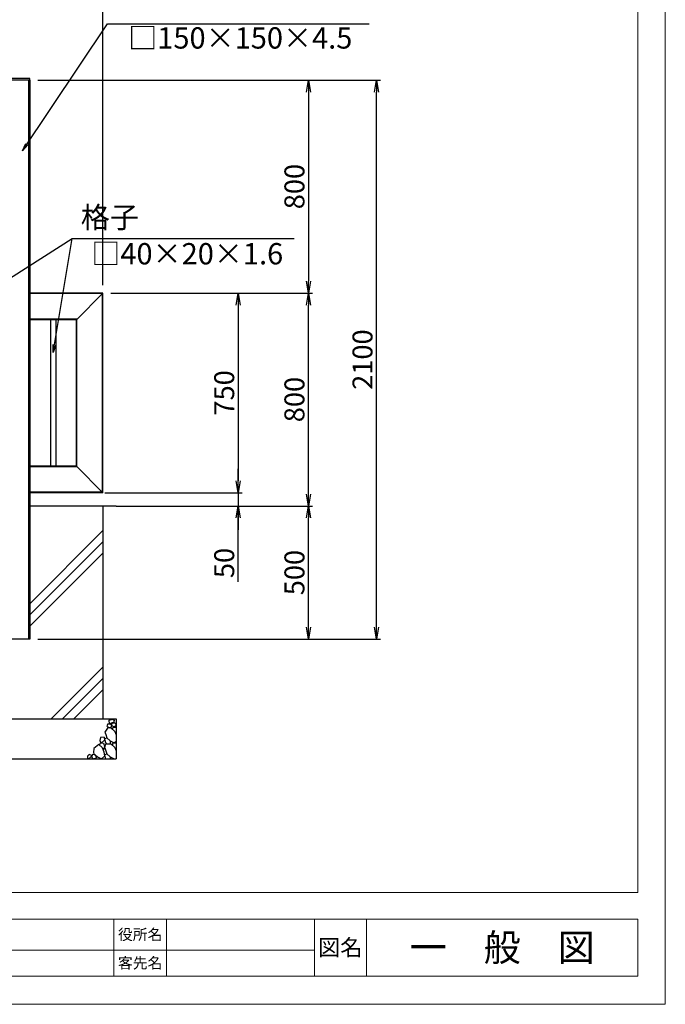
# Model space of a CAD drawing. Units: millimetres. Extents: x -3358 to 5042, y -599 to 5341.
# Drawn here: x 2616 to 5042, y -599 to 3100 of the extents above; entities that cross this region are included whole.
import ezdxf
from ezdxf.enums import TextEntityAlignment as Align

# ---------------------------------------------------------------- set-up
doc = ezdxf.new("R2010")
doc.units = ezdxf.units.MM
for name, color, linetype in [('1', 7, 'Continuous'), ('2', 7, 'Continuous'), ('6', 1, 'Continuous')]:
    doc.layers.add(name, color=color, linetype=linetype)
doc.layers.add('C-TTL', color=7, linetype='Continuous', lineweight=20)
doc.layers.add('C-TTL-FRAM', color=7, linetype='Continuous', lineweight=13)
doc.layers.add('WORK', color=241, linetype='Continuous', lineweight=9, plot=False)
doc.styles.add('ＭＳ ゴシック', font='txt')
doc.dimstyles.new('ISO2', dxfattribs={"dimtxt": 20, "dimasz": 20, "dimexe": 10, "dimexo": 5, "dimgap": 5, "dimtad": 1, "dimtih": 1, "dimdec": 4, "dimdsep": 46, "dimtxsty": 'Standard', "dimcen": 20, "dimadec": 0, "dimazin": 0, "dimtfac": 1, "dimtdec": 4, "dimtmove": 0, "dimatfit": 3, "dimfxl": 1, "dimtvp": 8, "dimtolj": 1, "dimtzin": 0, "dimarcsym": 0})
doc.dimstyles.new('宮坂', dxfattribs={"dimtxt": 50, "dimasz": 30, "dimexe": 10, "dimexo": 5, "dimgap": 10, "dimtad": 1, "dimdec": 0, "dimdsep": 46, "dimtxsty": 'Standard', "dimblk": 'OPEN', "dimcen": 20, "dimclrt": 7, "dimadec": 0, "dimazin": 0, "dimtfac": 1, "dimtdec": 0, "dimtmove": 1, "dimatfit": 3, "dimldrblk": 'CLOSED', "dimfxl": 1, "dimtvp": 8, "dimtolj": 1, "dimtzin": 0, "dimarcsym": 0})

# ---------------------------------------------------------------- blocks, each defined once
blk = doc.blocks.new('_OPEN')
at = {"color": 0, "linetype": 'ByBlock'}
for p, q in [((-1, 0.167), (0, 0)), ((0, 0), (-1, -0.167)), ((0, 0), (-1, 0))]:
    blk.add_line(p, q, dxfattribs=at)
blk = doc.blocks.new('*D443')
at = {"layer": '6', "color": 0, "lineweight": -2, "transparency": 16777216}
for p, q in [((2958.7, 2072.7), (3451.9, 2072.7)), ((3436.9, 2027.7), (3436.9, 1367.7)), ((2958.7, 1322.7), (3451.9, 1322.7))]:
    blk.add_line(p, q, dxfattribs=at)
at = {"layer": 'Defpoints', "color": 0, "transparency": 16777216}
for p in [(2928.7, 2072.7), (2928.7, 1322.7), (3436.9, 1322.7)]:
    blk.add_point(p, dxfattribs=at)
at = {"layer": '6', "color": 0, "lineweight": -2, "transparency": 16777216, "xscale": 45, "yscale": 45, "zscale": 45}
for p, rotation in [((3436.9, 2072.7), 90), ((3436.9, 1322.7), 270)]:
    blk.add_blockref('_OPEN', p, dxfattribs=dict(at, rotation=rotation))
at = {"layer": '6', "color": 7, "transparency": 16777216, "insert": (3384.4, 1697.7), "char_height": 75, "attachment_point": 5, "rotation": 90}
blk.add_mtext('\\A1;750', dxfattribs=at)
blk = doc.blocks.new('_Closed')
at = {"color": 0, "linetype": 'ByBlock', "lineweight": -2}
for p, q in [((-1, 0.167), (0, 0)), ((-1, 0.167), (-1, -0.167)), ((0, 0), (-1, -0.167)), ((0, 0), (-1, 0))]:
    blk.add_line(p, q, dxfattribs=at)
blk = doc.blocks.new('*D444')
at = {"layer": '6', "color": 0, "lineweight": -2, "transparency": 16777216}
for p, q in [((2683.7, 2872.7), (3715.8, 2872.7)), ((3700.8, 2827.7), (3700.8, 2117.7)), ((2958.7, 2072.7), (3715.8, 2072.7))]:
    blk.add_line(p, q, dxfattribs=at)
at = {"layer": 'Defpoints', "color": 0, "transparency": 16777216}
for p in [(2653.7, 2872.7), (2928.7, 2072.7), (3700.8, 2072.7)]:
    blk.add_point(p, dxfattribs=at)
at = {"layer": '6', "color": 0, "lineweight": -2, "transparency": 16777216, "xscale": 45, "yscale": 45, "zscale": 45}
for p, rotation in [((3700.8, 2872.7), 90), ((3700.8, 2072.7), 270)]:
    blk.add_blockref('_OPEN', p, dxfattribs=dict(at, rotation=rotation))
at = {"layer": '6', "color": 7, "transparency": 16777216, "insert": (3648.3, 2472.7), "char_height": 75, "attachment_point": 5, "rotation": 90}
blk.add_mtext('\\A1;800', dxfattribs=at)
blk = doc.blocks.new('*D445')
at = {"layer": '6', "color": 0, "lineweight": -2, "transparency": 16777216}
for p, q in [((3008.7, 1272.7), (3715.8, 1272.7)), ((3700.8, 817.7), (3700.8, 1227.7)), ((2683.7, 772.7), (3715.8, 772.7))]:
    blk.add_line(p, q, dxfattribs=at)
at = {"layer": 'Defpoints', "color": 0, "transparency": 16777216}
for p in [(2978.7, 1272.7), (3700.8, 1272.7), (2653.7, 772.7)]:
    blk.add_point(p, dxfattribs=at)
at = {"layer": '6', "color": 0, "lineweight": -2, "transparency": 16777216, "xscale": 45, "yscale": 45, "zscale": 45}
for p, rotation in [((3700.8, 1272.7), 90), ((3700.8, 772.7), 270)]:
    blk.add_blockref('_OPEN', p, dxfattribs=dict(at, rotation=rotation))
at = {"layer": '6', "color": 7, "transparency": 16777216, "insert": (3648.3, 1022.7), "char_height": 75, "attachment_point": 5, "rotation": 90}
blk.add_mtext('\\A1;500', dxfattribs=at)
blk = doc.blocks.new('*D446')
at = {"layer": '6', "color": 0, "lineweight": -2, "transparency": 16777216}
for p, q in [((2958.7, 2072.7), (3715.8, 2072.7)), ((3700.8, 1317.7), (3700.8, 2027.7)), ((3008.7, 1272.7), (3715.8, 1272.7))]:
    blk.add_line(p, q, dxfattribs=at)
at = {"layer": 'Defpoints', "color": 0, "transparency": 16777216}
for p in [(2928.7, 2072.7), (3700.8, 2072.7), (2978.7, 1272.7)]:
    blk.add_point(p, dxfattribs=at)
at = {"layer": '6', "color": 0, "lineweight": -2, "transparency": 16777216, "xscale": 45, "yscale": 45, "zscale": 45}
for p, rotation in [((3700.8, 2072.7), 90), ((3700.8, 1272.7), 270)]:
    blk.add_blockref('_OPEN', p, dxfattribs=dict(at, rotation=rotation))
at = {"layer": '6', "color": 7, "transparency": 16777216, "insert": (3648.3, 1672.7), "char_height": 75, "attachment_point": 5, "rotation": 90}
blk.add_mtext('\\A1;800', dxfattribs=at)
blk = doc.blocks.new('*D447')
at = {"layer": '6', "color": 0, "lineweight": -2, "transparency": 16777216}
for p, q in [((2683.7, 2872.7), (3971.6, 2872.7)), ((3956.6, 817.7), (3956.6, 2827.7)), ((2683.7, 772.7), (3971.6, 772.7))]:
    blk.add_line(p, q, dxfattribs=at)
at = {"layer": 'Defpoints', "color": 0, "transparency": 16777216}
for p in [(2653.7, 2872.7), (3956.6, 2872.7), (2653.7, 772.7)]:
    blk.add_point(p, dxfattribs=at)
at = {"layer": '6', "color": 0, "lineweight": -2, "transparency": 16777216, "xscale": 45, "yscale": 45, "zscale": 45}
for p, rotation in [((3956.6, 2872.7), 90), ((3956.6, 772.7), 270)]:
    blk.add_blockref('_OPEN', p, dxfattribs=dict(at, rotation=rotation))
at = {"layer": '6', "color": 7, "transparency": 16777216, "insert": (3904.1, 1822.7), "char_height": 75, "attachment_point": 5, "rotation": 90}
blk.add_mtext('\\A1;2100', dxfattribs=at)
blk = doc.blocks.new('*D449')
at = {"layer": '6', "color": 0, "lineweight": -2, "transparency": 16777216}
for p, q in [((3436.9, 1367.7), (3436.9, 1412.7)), ((2936.2, 1322.7), (3451.9, 1322.7)), ((3436.9, 1322.7), (3436.9, 1272.7)), ((3436.9, 1322.7), (3436.9, 1272.7)), ((2986.2, 1272.7), (3451.9, 1272.7)), ((3436.9, 987.4), (3436.9, 1272.7)), ((3436.9, 1227.7), (3436.9, 1182.7))]:
    blk.add_line(p, q, dxfattribs=at)
at = {"layer": 'Defpoints', "color": 0, "transparency": 16777216}
for p in [(2928.7, 1322.7), (2978.7, 1272.7), (3436.9, 1272.7)]:
    blk.add_point(p, dxfattribs=at)
at = {"layer": '6', "color": 0, "lineweight": -2, "transparency": 16777216, "xscale": 45, "yscale": 45, "zscale": 45}
for p, rotation in [((3436.9, 1322.7), 270), ((3436.9, 1272.7), 90)]:
    blk.add_blockref('_OPEN', p, dxfattribs=dict(at, rotation=rotation))
at = {"layer": '6', "color": 7, "transparency": 16777216, "insert": (3384.4, 1058.7), "char_height": 75, "attachment_point": 5, "rotation": 90}
blk.add_mtext('\\A1;50', dxfattribs=at)
blk = doc.blocks.new('*D459')
at = {"layer": '6', "color": 0, "lineweight": -2, "transparency": 16777216}
for p, q in [((2578.7, 2998.2), (2578.7, 3445.9)), ((2928.7, 2102.7), (2928.7, 3445.9)), ((2623.7, 3430.9), (2883.7, 3430.9))]:
    blk.add_line(p, q, dxfattribs=at)
at = {"layer": 'Defpoints', "color": 0, "transparency": 16777216}
for p in [(2928.7, 3430.9), (2578.7, 2968.2), (2928.7, 2072.7)]:
    blk.add_point(p, dxfattribs=at)
at = {"layer": '6', "color": 0, "lineweight": -2, "transparency": 16777216, "xscale": 45, "yscale": 45, "zscale": 45, "rotation": 180}
blk.add_blockref('_OPEN', (2578.7, 3430.9), dxfattribs=at)
at = {"layer": '6', "color": 0, "lineweight": -2, "transparency": 16777216, "xscale": 45, "yscale": 45, "zscale": 45}
blk.add_blockref('_OPEN', (2928.7, 3430.9), dxfattribs=at)
at = {"layer": '6', "color": 7, "transparency": 16777216, "insert": (2753.7, 3483.4), "char_height": 75, "attachment_point": 5}
blk.add_mtext('\\A1;350', dxfattribs=at)

msp = doc.modelspace()

# ---------------------------------------------------------------- linework, layer by layer
at = {"layer": '1'}
for p, q in [((2653.684, 2878.695), (2503.684, 2878.695)), ((2653.684, 2872.695), (2503.684, 2872.695)), ((2653.684, 2872.695), (2653.684, 2878.695)), ((2653.684, 2872.695), (2653.684, 772.695)), ((2928.684, 2072.695), (2653.684, 2072.695)), ((2928.684, 2072.695), (2828.684, 1972.695)), ((2928.684, 1322.695), (2928.684, 2072.695)), ((2828.684, 1972.695), (2653.684, 1972.695)), ((2731.184, 1972.695), (2731.184, 1422.695)), ((2751.184, 1972.695), (2751.184, 1422.695)), ((2828.684, 1422.695), (2828.684, 1972.695)), ((2828.684, 1422.695), (2653.684, 1422.695)), ((2928.684, 1322.695), (2828.684, 1422.695)), ((2928.684, 1322.695), (2653.684, 1322.695)), ((2978.684, 1272.695), (2653.684, 1272.695)), ((2928.684, 1272.695), (2928.684, 472.695)), ((2978.684, 1272.695), (3569.497, 1272.695)), ((2653.684, 772.695), (2503.684, 772.695)), ((2178.684, 472.695), (2978.684, 472.695)), ((2978.684, 472.695), (2978.684, 322.695)), ((2178.684, 322.695), (2978.684, 322.695))]:
    msp.add_line(p, q, dxfattribs=at)
at = {"layer": '1', "color": 3}
for p, q in [((2944.993, 443.999), (2946.551, 454.271)), ((2944.993, 443.999), (2954.601, 439.515)), ((2946.551, 454.271), (2957.663, 454.579)), ((2951.772, 468.156), (2964.644, 471.933)), ((2953.752, 454.665), (2951.772, 468.156)), ((2963.384, 457.813), (2953.752, 454.665)), ((2954.601, 439.515), (2961.866, 446.311)), ((2957.663, 454.579), (2961.866, 446.311)), ((2961.812, 447.676), (2963.369, 457.947)), ((2961.812, 447.676), (2971.42, 443.192)), ((2963.369, 457.947), (2974.482, 458.256)), ((2969.415, 460.691), (2963.384, 457.813)), ((2964.554, 472.023), (2971.126, 468.425)), ((2971.126, 468.425), (2969.415, 460.691)), ((2971.42, 443.192), (2978.684, 449.988)), ((2974.482, 458.256), (2978.684, 449.988)), ((2946.393, 438.827), (2936.207, 422.791)), ((2936.207, 422.791), (2939.046, 413.918)), ((2939.046, 413.918), (2942.935, 402.067)), ((2958.378, 439.818), (2946.393, 438.827)), ((2958.378, 439.818), (2973.136, 425.404)), ((2964.125, 434.205), (2967.645, 442.563)), ((2967.645, 442.563), (2978.684, 441.914)), ((2973.136, 425.404), (2978.684, 413.25)), ((2913.798, 376.477), (2894.382, 362.416)), ((2913.798, 376.477), (2925.135, 365.403)), ((2916.125, 374.204), (2919.644, 382.563)), ((2919.539, 403.671), (2917.069, 392.26)), ((2917.069, 392.26), (2919.545, 384.999)), ((2932.851, 404.731), (2919.539, 403.671)), ((2919.545, 384.999), (2923.419, 383.191)), ((2919.644, 382.563), (2931.313, 381.876)), ((2923.419, 383.191), (2934.058, 393.144)), ((2931.313, 381.876), (2933.372, 374.326)), ((2932.851, 404.731), (2934.058, 393.144)), ((2933.372, 374.326), (2935.088, 368.835)), ((2935.728, 393.144), (2937.444, 399.664)), ((2935.728, 393.144), (2938.13, 384.221)), ((2935.728, 364.031), (2939.16, 379.817)), ((2937.444, 399.664), (2943.162, 401.864)), ((2938.13, 384.221), (2943.732, 379.817)), ((2939.16, 379.817), (2958.378, 379.817)), ((2942.935, 402.067), (2955.976, 390.398)), ((2955.633, 390.398), (2955.633, 379.817)), ((2955.976, 390.398), (2971.42, 383.191)), ((2958.378, 379.817), (2973.136, 365.403)), ((2964.125, 374.204), (2967.645, 382.563)), ((2967.645, 382.563), (2978.684, 381.913)), ((2971.42, 383.191), (2978.684, 389.987)), ((2876.872, 339.091), (2870.138, 333.26)), ((2870.138, 333.26), (2870.303, 326.053)), ((2875.419, 323.191), (2886.058, 333.143)), ((2885.859, 335.048), (2876.872, 339.091)), ((2889.026, 339.811), (2885.421, 329.405)), ((2885.859, 335.048), (2886.058, 333.143)), ((2901.445, 336.209), (2889.026, 339.811)), ((2894.382, 362.416), (2893.513, 346.398)), ((2893.513, 346.398), (2894.934, 342.066)), ((2894.934, 342.066), (2907.976, 330.398)), ((2904.65, 326.603), (2901.445, 336.209)), ((2923.419, 323.191), (2934.058, 333.143)), ((2925.135, 365.403), (2932.342, 349.617)), ((2932.685, 359.912), (2927.715, 359.753)), ((2932.342, 349.617), (2934.058, 333.143)), ((2932.685, 359.912), (2935.088, 368.149)), ((2935.728, 364.031), (2942.935, 342.066)), ((2935.728, 333.143), (2937.444, 339.664)), ((2935.728, 333.143), (2938.541, 322.695)), ((2937.444, 339.664), (2943.02, 341.808)), ((2942.935, 342.066), (2955.976, 330.398)), ((2973.136, 365.403), (2978.684, 353.25)), ((2870.303, 326.053), (2875.419, 323.191)), ((2885.421, 329.405), (2890.951, 322.695)), ((2891.351, 322.695), (2904.65, 326.603)), ((2907.976, 330.398), (2923.419, 323.191)), ((2955.633, 330.398), (2955.633, 322.695)), ((2955.976, 330.398), (2971.42, 323.191))]:
    msp.add_line(p, q, dxfattribs=at)
at = {"layer": '2'}
for p, q in [((2649.184, 2872.695), (2649.184, 772.695)), ((2926.384, 2070.395), (2653.684, 2070.395)), ((2926.384, 1324.995), (2926.384, 2070.395)), ((2830.984, 1974.995), (2653.684, 1974.995)), ((2830.984, 1420.395), (2830.984, 1974.995)), ((2830.984, 1420.395), (2653.684, 1420.395)), ((2926.384, 1324.995), (2653.684, 1324.995))]:
    msp.add_line(p, q, dxfattribs=at)
at = {"layer": '6'}
for p, q in [((2945.606, 3083.966), (3929.597, 3083.966)), ((2812.663, 2277.327), (3647.015, 2277.327)), ((2928.684, 1180.787), (2653.684, 905.787)), ((2928.684, 1138.36), (2653.684, 863.36)), ((2928.684, 1095.934), (2653.684, 820.934)), ((2928.684, 666.809), (2734.57, 472.695)), ((2928.684, 624.383), (2776.997, 472.695)), ((2928.684, 581.956), (2819.423, 472.695))]:
    msp.add_line(p, q, dxfattribs=at)
at = {"layer": 'C-TTL', "linetype": 'Continuous'}
msp.add_lwpolyline([(-3259.091, 5237.335), (4938.87, 5237.335), (4938.87, -179.035), (-3259.091, -179.035)], close=True, dxfattribs=at)
at = {"layer": 'C-TTL-FRAM'}
for p, q in [((2969.345, -278.764), (2969.345, -492.797)), ((3167.786, -278.764), (3167.786, -492.797)), ((3723.419, -278.764), (3723.419, -492.797)), ((3919.608, -278.764), (3919.608, -492.797)), ((1461.197, -395.136), (3723.419, -395.136))]:
    msp.add_line(p, q, dxfattribs=at)
at = {"layer": 'C-TTL-FRAM', "linetype": 'Continuous'}
msp.add_lwpolyline([(4938.87, -278.764), (-1318.822, -278.764), (-1318.822, -492.797), (4938.87, -492.797)], close=True, dxfattribs=at)
at = {"layer": 'WORK'}
msp.add_lwpolyline([(-3357.878, -599.105), (5042.122, -599.105), (5042.122, 5340.895), (-3357.878, 5340.895)], close=True, dxfattribs=at)

# ---------------------------------------------------------------- texts
at = {"color": 7, "linetype": 'ByBlock', "char_height": 80, "attachment_point": 5}
for s, insert in [('□150×150×4.5', (3444.852, 3020.631)), ('格子', (2954.6, 2346.877)), ('□40×20×1.6', (3245.502, 2209.994))]:
    msp.add_mtext(s, dxfattribs=dict(at, insert=insert))
at = {"layer": 'C-TTL-FRAM', "style": 'ＭＳ ゴシック'}
for s, height, p in [('役所名', 40.7705, (3068.565, -336.95)), ('一\u3000般\u3000図', 101.9262, (4429.239, -385.781)), ('図名', 61.1557, (3820.388, -385.781)), ('客先名', 40.7705, (3068.565, -443.966))]:
    msp.add_text(s, height=height, dxfattribs=at).set_placement(p, align=Align.MIDDLE_CENTER)

# ---------------------------------------------------------------- dimensions: what is measured, and where the dimension line sits
at = {"layer": '6'}
dim = msp.add_linear_dim(base=(2928.684, 3430.864), p1=(2578.684, 2968.19), p2=(2928.684, 2072.695), dimstyle='宮坂', override={"dimscale": 1.5, "dimexe": 10, "dimexo": 20}, dxfattribs=at)
dim.commit()
dim.dimension.update_dxf_attribs({"geometry": '*D459', "text_midpoint": (2753.684, 3483.364)})
for base, p1, p2, picture, middle in [((3700.793, 2072.695), (2653.684, 2872.695), (2928.684, 2072.695), '*D444', (3648.293, 2472.695)), ((3956.603, 2872.695), (2653.684, 772.695), (2653.684, 2872.695), '*D447', (3904.103, 1822.695)), ((3436.925, 1322.695), (2928.684, 2072.695), (2928.684, 1322.695), '*D443', (3384.425, 1697.695)), ((3700.793, 2072.695), (2978.684, 1272.695), (2928.684, 2072.695), '*D446', (3648.293, 1672.695)), ((3700.793, 1272.695), (2653.684, 772.695), (2978.684, 1272.695), '*D445', (3648.293, 1022.695))]:
    dim = msp.add_linear_dim(base=base, p1=p1, p2=p2, angle=90, dimstyle='宮坂', override={"dimscale": 1.5, "dimexo": 20}, dxfattribs=at)
    dim.commit()
    dim.dimension.update_dxf_attribs({"geometry": picture, "text_midpoint": middle})
dim = msp.add_linear_dim(base=(3436.925, 1272.695), p1=(2928.684, 1322.695), p2=(2978.684, 1272.695), angle=90, dimstyle='宮坂', override={"dimscale": 1.5}, dxfattribs=at)
dim.commit()
dim.dimension.update_dxf_attribs({"geometry": '*D449', "text_midpoint": (3436.925, 1058.679), "dimtype": 160})

# ---------------------------------------------------------------- leaders
for points in [[(2626.084, 2607.24), (2945.606, 3083.966)], [(2181.184, 1874.829), (2812.663, 2277.327)], [(2741.625, 1849.077), (2812.663, 2277.327)]]:
    msp.add_leader(points, dimstyle='ISO2', override={"dimtxt": 60, "dimasz": 30, "dimexe": 0, "dimexo": 20, "dimgap": 12, "dimtih": 0, "dimdec": 1, "dimclrt": 7, "dimldrblk": 'OPEN'}, dxfattribs=at)

doc.saveas('drawing.dxf')
